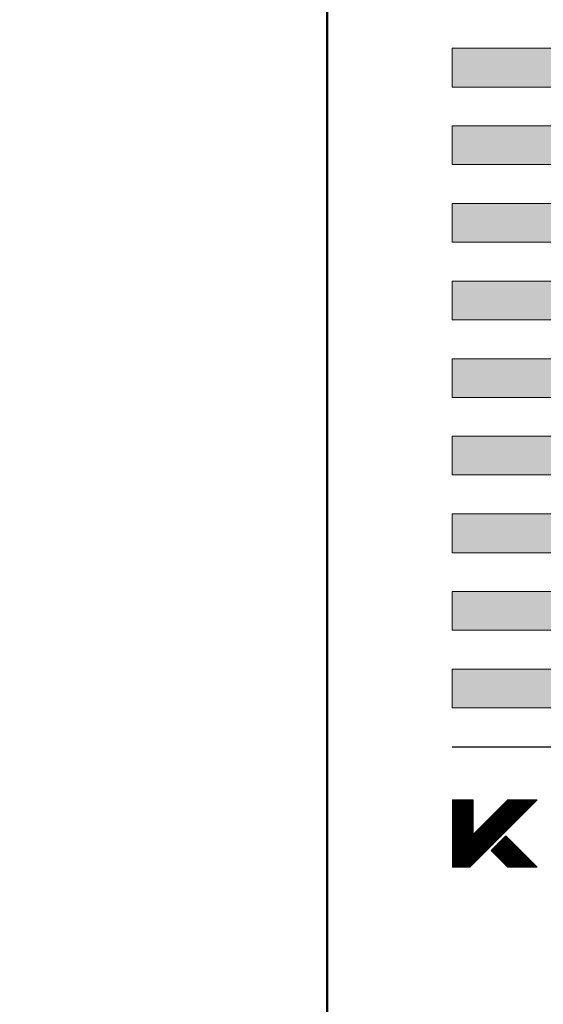
# Model space of a CAD drawing. Units: millimetres. Extents: x 795176 to 1873046, y -33510 to -3810.
# Drawn here: x 1014828 to 1015474, y -32775 to -31561 of the extents above; entities that cross this region are included whole.
import ezdxf

# ---------------------------------------------------------------- set-up
doc = ezdxf.new("R2010")
doc.units = ezdxf.units.MM
doc.layers.add('020_текст', color=7, linetype='Continuous', lineweight=20)
doc.layers.add('040_основной', color=5, linetype='Continuous', lineweight=40)
doc.styles.get("Standard").update_dxf_attribs({"font": 'times.ttf', "height": 300})

# ---------------------------------------------------------------- blocks, each defined once
blk = doc.blocks.new('лог')
h = blk.add_hatch(color=5)
h.set_gradient(color1=(0, 0, 255), rotation=90, one_color=1, tint=1, name='HEMISPHERICAL')
h.paths.add_polyline_path([(8350.172, -782.544), (8375.605, -782.544), (8374.105, -784.044), (8350.688, -784.044)])
h.paths.add_polyline_path([(8339.067, -782.544), (8350.172, -782.544), (8350.124, -784.044), (8339.067, -784.044)])
h.paths.add_polyline_path([(8339.067, -785.544), (8349.862, -785.544), (8349.366, -787.044), (8339.067, -787.044)])
h.paths.add_polyline_path([(8351.222, -785.544), (8372.605, -785.544), (8371.105, -787.044), (8351.939, -787.044)])
h.paths.add_polyline_path([(8352.758, -788.544), (8369.605, -788.544), (8368.105, -790.044), (8353.663, -790.044)])
h.paths.add_polyline_path([(8339.067, -788.544), (8348.615, -788.544), (8347.487, -790.044), (8339.067, -790.044)])
h.paths.add_polyline_path([(8339.067, -791.544), (8345.873, -791.544), (8344.667, -793.044), (8339.067, -793.044)])
h.paths.add_polyline_path([(8354.398, -791.544), (8366.605, -791.544), (8365.105, -793.044), (8354.985, -793.044)])
h.paths.add_polyline_path([(8355.437, -794.544), (8363.605, -794.544), (8362.105, -796.044), (8355.762, -796.044)])
h.paths.add_polyline_path([(8339.067, -794.544), (8343.929, -794.544), (8343.531, -796.044), (8339.067, -796.044)])
h.paths.add_polyline_path([(8339.067, -797.544), (8343.422, -797.544), (8343.588, -799.031), (8339.067, -799.031)])
h.paths.add_polyline_path([(8355.805, -797.544), (8360.605, -797.544), (8359.105, -799.044), (8355.463, -799.044)])
h.paths.add_polyline_path([(8354.662, -800.546), (8357.605, -800.544), (8356.105, -802.044), (8353.185, -802.044)])
h.paths.add_polyline_path([(8339.067, -800.544), (8344.376, -800.544), (8345.871, -802.044), (8339.067, -802.044)])
h.paths.add_polyline_path([(8339.067, -803.544), (8354.605, -803.544), (8353.105, -805.044), (8339.067, -805.044)])
h.paths.add_polyline_path([(8339.067, -806.544), (8351.605, -806.544), (8350.105, -808.044), (8339.067, -808.044)])
h = blk.add_hatch(color=5)
h.set_gradient(color1=(0, 0, 255), rotation=90, one_color=1, tint=1, name='HEMISPHERICAL')
h.paths.add_polyline_path([(8350.172, -782.544), (8375.605, -782.544), (8374.105, -784.044), (8350.688, -784.044)])
h.paths.add_polyline_path([(8339.067, -782.544), (8350.172, -782.544), (8350.124, -784.044), (8339.067, -784.044)])
h.paths.add_polyline_path([(8339.067, -785.544), (8349.862, -785.544), (8349.366, -787.044), (8339.067, -787.044)])
h.paths.add_polyline_path([(8351.222, -785.544), (8372.605, -785.544), (8371.105, -787.044), (8351.939, -787.044)])
h.paths.add_polyline_path([(8352.758, -788.544), (8369.605, -788.544), (8368.105, -790.044), (8353.663, -790.044)])
h.paths.add_polyline_path([(8339.067, -788.544), (8348.615, -788.544), (8347.487, -790.044), (8339.067, -790.044)])
h.paths.add_polyline_path([(8339.067, -791.544), (8345.873, -791.544), (8344.667, -793.044), (8339.067, -793.044)])
h.paths.add_polyline_path([(8354.398, -791.544), (8366.605, -791.544), (8365.105, -793.044), (8354.985, -793.044)])
h.paths.add_polyline_path([(8355.437, -794.544), (8363.605, -794.544), (8362.105, -796.044), (8355.762, -796.044)])
h.paths.add_polyline_path([(8339.067, -794.544), (8343.929, -794.544), (8343.531, -796.044), (8339.067, -796.044)])
h.paths.add_polyline_path([(8339.067, -797.544), (8343.422, -797.544), (8343.588, -799.031), (8339.067, -799.031)])
h.paths.add_polyline_path([(8355.805, -797.544), (8360.605, -797.544), (8359.105, -799.044), (8355.463, -799.044)])
h.paths.add_polyline_path([(8354.662, -800.546), (8357.605, -800.544), (8356.105, -802.044), (8353.185, -802.044)])
h.paths.add_polyline_path([(8339.067, -800.544), (8344.376, -800.544), (8345.871, -802.044), (8339.067, -802.044)])
h.paths.add_polyline_path([(8339.067, -803.544), (8354.605, -803.544), (8353.105, -805.044), (8339.067, -805.044)])
h.paths.add_polyline_path([(8339.067, -806.544), (8351.605, -806.544), (8350.105, -808.044), (8339.067, -808.044)])
for p, q in [((8339.067, -782.544), (8372.518, -782.544)), ((8339.067, -782.544), (8372.518, -782.544)), ((8339.067, -784.044), (8374.105, -784.044)), ((8339.067, -784.044), (8374.105, -784.044))]:
    blk.add_line(p, q)
at = {"lineweight": 30}
blk.add_line((8339.067, -809.544), (8356.4, -809.544), dxfattribs=at)
blk.add_line((8339.067, -809.544), (8356.4, -809.544), dxfattribs=at)
at = {"color": 1}
for p, q in [((8339.884, -811.592), (8339.081, -811.592)), ((8339.081, -811.592), (8339.081, -814.203)), ((8339.884, -811.592), (8339.081, -811.592)), ((8339.081, -811.592), (8339.081, -814.203)), ((8339.884, -814.069), (8342.361, -811.592)), ((8341.225, -811.592), (8339.884, -812.932)), ((8339.884, -812.932), (8339.884, -811.592)), ((8342.361, -811.592), (8341.225, -811.592)), ((8341.15, -812.992), (8340.582, -813.56)), ((8342.361, -814.203), (8341.15, -812.992)), ((8340.582, -813.56), (8341.225, -814.203)), ((8339.75, -814.203), (8339.884, -814.069)), ((8339.081, -814.203), (8339.75, -814.203)), ((8339.081, -814.203), (8339.75, -814.203)), ((8341.225, -814.203), (8342.361, -814.203))]:
    blk.add_line(p, q, dxfattribs=at)
at = {"color": 252, "lineweight": 5}
for p, q in [((8339.081, -811.625), (8339.884, -811.625)), ((8339.081, -811.658), (8339.884, -811.658)), ((8339.081, -811.691), (8339.884, -811.691)), ((8339.081, -811.725), (8339.884, -811.725)), ((8339.081, -811.758), (8339.884, -811.758)), ((8339.081, -811.792), (8339.884, -811.792)), ((8339.081, -811.825), (8339.884, -811.825)), ((8339.091, -814.203), (8339.091, -811.592)), ((8339.124, -814.203), (8339.124, -811.592)), ((8339.158, -814.203), (8339.158, -811.592)), ((8339.191, -814.203), (8339.191, -811.592)), ((8339.225, -814.203), (8339.225, -811.592)), ((8339.258, -814.203), (8339.258, -811.592)), ((8339.292, -814.203), (8339.292, -811.592)), ((8339.325, -814.203), (8339.325, -811.592)), ((8339.359, -814.203), (8339.359, -811.592)), ((8339.392, -814.203), (8339.392, -811.592)), ((8339.426, -814.203), (8339.426, -811.592)), ((8339.459, -814.203), (8339.459, -811.592)), ((8339.493, -814.203), (8339.493, -811.592)), ((8339.526, -814.203), (8339.526, -811.592)), ((8339.559, -814.203), (8339.559, -811.592)), ((8339.593, -814.203), (8339.593, -811.592)), ((8339.626, -814.203), (8339.626, -811.592)), ((8339.66, -814.203), (8339.66, -811.592)), ((8339.693, -814.203), (8339.693, -811.592)), ((8339.727, -814.203), (8339.727, -811.592)), ((8339.76, -814.192), (8339.76, -811.592)), ((8339.794, -814.159), (8339.794, -811.592)), ((8339.827, -814.125), (8339.827, -811.592)), ((8339.861, -814.092), (8339.861, -811.592)), ((8340.991, -811.825), (8342.127, -811.825)), ((8340.999, -812.954), (8340.999, -811.818)), ((8341.025, -811.792), (8342.161, -811.792)), ((8341.032, -812.92), (8341.032, -811.784)), ((8341.058, -811.758), (8342.194, -811.758)), ((8341.066, -812.887), (8341.066, -811.751)), ((8341.092, -811.725), (8342.228, -811.725)), ((8341.099, -812.853), (8341.099, -811.717)), ((8341.125, -811.691), (8342.261, -811.691)), ((8341.133, -812.82), (8341.133, -811.684)), ((8341.159, -811.658), (8342.295, -811.658)), ((8341.166, -812.786), (8341.166, -811.65)), ((8341.192, -811.625), (8342.328, -811.625)), ((8341.2, -812.753), (8341.2, -811.617)), ((8341.233, -812.719), (8341.233, -811.592)), ((8341.267, -812.686), (8341.267, -811.592)), ((8341.3, -812.653), (8341.3, -811.592)), ((8341.334, -812.619), (8341.334, -811.592)), ((8341.367, -812.586), (8341.367, -811.592)), ((8341.401, -812.552), (8341.401, -811.592)), ((8341.434, -812.519), (8341.434, -811.592)), ((8341.468, -812.485), (8341.468, -811.592)), ((8341.501, -812.452), (8341.501, -811.592)), ((8341.535, -812.418), (8341.535, -811.592)), ((8341.568, -812.385), (8341.568, -811.592)), ((8341.601, -812.351), (8341.601, -811.592)), ((8341.635, -812.318), (8341.635, -811.592)), ((8341.668, -812.284), (8341.668, -811.592)), ((8341.702, -812.251), (8341.702, -811.592)), ((8341.735, -812.217), (8341.735, -811.592)), ((8341.769, -812.184), (8341.769, -811.592)), ((8341.802, -812.15), (8341.802, -811.592)), ((8341.836, -812.117), (8341.836, -811.592)), ((8341.869, -812.083), (8341.869, -811.592)), ((8341.903, -812.05), (8341.903, -811.592)), ((8341.936, -812.016), (8341.936, -811.592)), ((8341.97, -811.983), (8341.97, -811.592)), ((8342.003, -811.95), (8342.003, -811.592)), ((8342.037, -811.916), (8342.037, -811.592)), ((8342.07, -811.883), (8342.07, -811.592)), ((8342.104, -811.849), (8342.104, -811.592)), ((8342.137, -811.816), (8342.137, -811.592)), ((8342.171, -811.782), (8342.171, -811.592)), ((8342.204, -811.749), (8342.204, -811.592)), ((8342.238, -811.715), (8342.238, -811.592)), ((8342.271, -811.682), (8342.271, -811.592)), ((8342.304, -811.648), (8342.304, -811.592)), ((8342.338, -811.615), (8342.338, -811.592)), ((8339.081, -811.859), (8339.884, -811.859)), ((8339.081, -811.892), (8339.884, -811.892)), ((8339.081, -811.926), (8339.884, -811.926)), ((8339.081, -811.959), (8339.884, -811.959)), ((8339.081, -811.993), (8339.884, -811.993)), ((8339.081, -812.026), (8339.884, -812.026)), ((8339.081, -812.06), (8339.884, -812.06)), ((8339.081, -812.093), (8339.884, -812.093)), ((8339.081, -812.127), (8339.884, -812.127)), ((8339.081, -812.16), (8339.884, -812.16)), ((8339.081, -812.194), (8339.884, -812.194)), ((8340.623, -812.194), (8341.759, -812.194)), ((8340.631, -813.322), (8340.631, -812.186)), ((8340.656, -812.16), (8341.793, -812.16)), ((8340.664, -813.289), (8340.664, -812.152)), ((8340.69, -812.127), (8341.826, -812.127)), ((8340.698, -813.255), (8340.698, -812.119)), ((8340.723, -812.093), (8341.86, -812.093)), ((8340.731, -813.222), (8340.731, -812.085)), ((8340.757, -812.06), (8341.893, -812.06)), ((8340.765, -813.188), (8340.765, -812.052)), ((8340.79, -812.026), (8341.926, -812.026)), ((8340.798, -813.155), (8340.798, -812.018)), ((8340.824, -811.993), (8341.96, -811.993)), ((8340.832, -813.121), (8340.832, -811.985)), ((8340.857, -811.959), (8341.993, -811.959)), ((8340.865, -813.088), (8340.865, -811.952)), ((8340.891, -811.926), (8342.027, -811.926)), ((8340.899, -813.054), (8340.899, -811.918)), ((8340.924, -811.892), (8342.06, -811.892)), ((8340.932, -813.021), (8340.932, -811.885)), ((8340.958, -811.859), (8342.094, -811.859)), ((8340.965, -812.987), (8340.965, -811.851)), ((8339.081, -812.227), (8339.884, -812.227)), ((8339.081, -812.261), (8339.884, -812.261)), ((8339.081, -812.294), (8339.884, -812.294)), ((8339.081, -812.328), (8339.884, -812.328)), ((8339.081, -812.361), (8339.884, -812.361)), ((8339.081, -812.394), (8339.884, -812.394)), ((8339.081, -812.428), (8339.884, -812.428)), ((8339.081, -812.461), (8339.884, -812.461)), ((8339.081, -812.495), (8339.884, -812.495)), ((8339.081, -812.528), (8339.884, -812.528)), ((8339.081, -812.562), (8339.884, -812.562)), ((8340.229, -813.724), (8340.229, -812.588)), ((8340.255, -812.562), (8341.391, -812.562)), ((8340.262, -813.69), (8340.262, -812.554)), ((8340.288, -812.528), (8341.424, -812.528)), ((8340.296, -813.657), (8340.296, -812.521)), ((8340.322, -812.495), (8341.458, -812.495)), ((8340.329, -813.623), (8340.329, -812.487)), ((8340.355, -812.461), (8341.491, -812.461)), ((8340.363, -813.59), (8340.363, -812.454)), ((8340.389, -812.428), (8341.525, -812.428)), ((8340.396, -813.556), (8340.396, -812.42)), ((8340.422, -812.394), (8341.558, -812.394)), ((8340.43, -813.523), (8340.43, -812.387)), ((8340.456, -812.361), (8341.592, -812.361)), ((8340.463, -813.489), (8340.463, -812.353)), ((8340.489, -812.328), (8341.625, -812.328)), ((8340.497, -813.456), (8340.497, -812.32)), ((8340.522, -812.294), (8341.659, -812.294)), ((8340.53, -813.422), (8340.53, -812.286)), ((8340.556, -812.261), (8341.692, -812.261)), ((8340.564, -813.389), (8340.564, -812.253)), ((8340.589, -812.227), (8341.726, -812.227)), ((8340.597, -813.356), (8340.597, -812.219)), ((8339.081, -812.595), (8339.884, -812.595)), ((8339.081, -812.629), (8339.884, -812.629)), ((8339.081, -812.662), (8339.884, -812.662)), ((8339.081, -812.696), (8339.884, -812.696)), ((8339.081, -812.729), (8339.884, -812.729)), ((8339.081, -812.763), (8339.884, -812.763)), ((8339.081, -812.796), (8339.884, -812.796)), ((8339.081, -812.83), (8339.884, -812.83)), ((8339.081, -812.863), (8339.884, -812.863)), ((8339.081, -812.897), (8339.884, -812.897)), ((8339.081, -812.93), (8339.884, -812.93)), ((8339.081, -812.964), (8340.989, -812.964)), ((8339.886, -812.93), (8341.023, -812.93)), ((8339.894, -814.059), (8339.894, -812.922)), ((8339.92, -812.897), (8341.056, -812.897)), ((8339.928, -814.025), (8339.928, -812.889)), ((8339.953, -812.863), (8341.09, -812.863)), ((8339.961, -813.992), (8339.961, -812.855)), ((8339.987, -812.83), (8341.123, -812.83)), ((8339.995, -813.958), (8339.995, -812.822)), ((8340.02, -812.796), (8341.157, -812.796)), ((8340.028, -813.925), (8340.028, -812.788)), ((8340.054, -812.763), (8341.19, -812.763)), ((8340.062, -813.891), (8340.062, -812.755)), ((8340.087, -812.729), (8341.223, -812.729)), ((8340.095, -813.858), (8340.095, -812.721)), ((8340.121, -812.696), (8341.257, -812.696)), ((8340.129, -813.824), (8340.129, -812.688)), ((8340.154, -812.662), (8341.29, -812.662)), ((8340.162, -813.791), (8340.162, -812.654)), ((8340.188, -812.629), (8341.324, -812.629)), ((8340.196, -813.757), (8340.196, -812.621)), ((8340.221, -812.595), (8341.357, -812.595)), ((8339.081, -812.997), (8340.956, -812.997)), ((8339.081, -813.031), (8340.922, -813.031)), ((8339.081, -813.064), (8340.889, -813.064)), ((8339.081, -813.097), (8340.855, -813.097)), ((8339.081, -813.131), (8340.822, -813.131)), ((8339.081, -813.164), (8340.788, -813.164)), ((8339.081, -813.198), (8340.755, -813.198)), ((8339.081, -813.231), (8340.721, -813.231)), ((8339.081, -813.265), (8340.688, -813.265)), ((8339.081, -813.298), (8340.654, -813.298)), ((8339.081, -813.332), (8340.621, -813.332)), ((8340.798, -813.776), (8340.798, -813.344)), ((8340.81, -813.332), (8341.49, -813.332)), ((8340.832, -813.81), (8340.832, -813.311)), ((8340.844, -813.298), (8341.457, -813.298)), ((8340.865, -813.843), (8340.865, -813.277)), ((8340.877, -813.265), (8341.423, -813.265)), ((8340.899, -813.876), (8340.899, -813.244)), ((8340.911, -813.231), (8341.39, -813.231)), ((8340.932, -813.91), (8340.932, -813.21)), ((8340.944, -813.198), (8341.356, -813.198)), ((8340.965, -813.943), (8340.965, -813.177)), ((8340.978, -813.164), (8341.323, -813.164)), ((8340.999, -813.977), (8340.999, -813.143)), ((8341.011, -813.131), (8341.289, -813.131)), ((8341.032, -814.01), (8341.032, -813.11)), ((8341.045, -813.097), (8341.256, -813.097)), ((8341.066, -814.044), (8341.066, -813.076)), ((8341.078, -813.064), (8341.222, -813.064)), ((8341.099, -814.077), (8341.099, -813.043)), ((8341.112, -813.031), (8341.189, -813.031)), ((8341.133, -814.111), (8341.133, -813.009)), ((8341.145, -812.997), (8341.155, -812.997)), ((8341.166, -814.144), (8341.166, -813.008)), ((8341.2, -814.178), (8341.2, -813.042)), ((8341.233, -814.203), (8341.233, -813.075)), ((8341.267, -814.203), (8341.267, -813.108)), ((8341.3, -814.203), (8341.3, -813.142)), ((8341.334, -814.203), (8341.334, -813.175)), ((8341.367, -814.203), (8341.367, -813.209)), ((8341.401, -814.203), (8341.401, -813.242)), ((8341.434, -814.203), (8341.434, -813.276)), ((8341.468, -814.203), (8341.468, -813.309)), ((8341.501, -814.203), (8341.501, -813.343)), ((8339.081, -813.365), (8340.587, -813.365)), ((8339.081, -813.399), (8340.554, -813.399)), ((8339.081, -813.432), (8340.52, -813.432)), ((8339.081, -813.466), (8340.487, -813.466)), ((8339.081, -813.499), (8340.454, -813.499)), ((8339.081, -813.533), (8340.42, -813.533)), ((8339.081, -813.566), (8340.387, -813.566)), ((8339.081, -813.6), (8340.353, -813.6)), ((8339.081, -813.633), (8340.32, -813.633)), ((8339.081, -813.667), (8340.286, -813.667)), ((8339.081, -813.7), (8340.253, -813.7)), ((8340.588, -813.566), (8341.724, -813.566)), ((8340.597, -813.575), (8340.597, -813.545)), ((8340.609, -813.533), (8341.691, -813.533)), ((8340.622, -813.6), (8341.758, -813.6)), ((8340.631, -813.609), (8340.631, -813.511)), ((8340.643, -813.499), (8341.657, -813.499)), ((8340.655, -813.633), (8341.791, -813.633)), ((8340.664, -813.642), (8340.664, -813.478)), ((8340.676, -813.466), (8341.624, -813.466)), ((8340.689, -813.667), (8341.825, -813.667)), ((8340.698, -813.676), (8340.698, -813.444)), ((8340.71, -813.432), (8341.591, -813.432)), ((8340.722, -813.7), (8341.858, -813.7)), ((8340.731, -813.709), (8340.731, -813.411)), ((8340.743, -813.399), (8341.557, -813.399)), ((8340.765, -813.743), (8340.765, -813.378)), ((8340.777, -813.365), (8341.524, -813.365)), ((8341.535, -814.203), (8341.535, -813.376)), ((8341.568, -814.203), (8341.568, -813.41)), ((8341.601, -814.203), (8341.601, -813.443)), ((8341.635, -814.203), (8341.635, -813.477)), ((8341.668, -814.203), (8341.668, -813.51)), ((8341.702, -814.203), (8341.702, -813.544)), ((8341.735, -814.203), (8341.735, -813.577)), ((8341.769, -814.203), (8341.769, -813.611)), ((8341.802, -814.203), (8341.802, -813.644)), ((8341.836, -814.203), (8341.836, -813.678)), ((8341.869, -814.203), (8341.869, -813.711)), ((8339.081, -813.734), (8340.219, -813.734)), ((8339.081, -813.767), (8340.186, -813.767)), ((8339.081, -813.8), (8340.152, -813.8)), ((8339.081, -813.834), (8340.119, -813.834)), ((8339.081, -813.867), (8340.085, -813.867)), ((8339.081, -813.901), (8340.052, -813.901)), ((8339.081, -813.934), (8340.018, -813.934)), ((8339.081, -813.968), (8339.985, -813.968)), ((8339.081, -814.001), (8339.951, -814.001)), ((8339.081, -814.035), (8339.918, -814.035)), ((8339.081, -814.068), (8339.884, -814.068)), ((8339.081, -814.102), (8339.851, -814.102)), ((8340.756, -813.734), (8341.892, -813.734)), ((8340.789, -813.767), (8341.925, -813.767)), ((8340.823, -813.8), (8341.959, -813.8)), ((8340.856, -813.834), (8341.992, -813.834)), ((8340.889, -813.867), (8342.026, -813.867)), ((8340.923, -813.901), (8342.059, -813.901)), ((8340.956, -813.934), (8342.093, -813.934)), ((8340.99, -813.968), (8342.126, -813.968)), ((8341.023, -814.001), (8342.16, -814.001)), ((8341.057, -814.035), (8342.193, -814.035)), ((8341.09, -814.068), (8342.227, -814.068)), ((8341.124, -814.102), (8342.26, -814.102)), ((8341.903, -814.203), (8341.903, -813.745)), ((8341.936, -814.203), (8341.936, -813.778)), ((8341.97, -814.203), (8341.97, -813.811)), ((8342.003, -814.203), (8342.003, -813.845)), ((8342.037, -814.203), (8342.037, -813.878)), ((8342.07, -814.203), (8342.07, -813.912)), ((8342.104, -814.203), (8342.104, -813.945)), ((8342.137, -814.203), (8342.137, -813.979)), ((8342.171, -814.203), (8342.171, -814.012)), ((8342.204, -814.203), (8342.204, -814.046)), ((8342.238, -814.203), (8342.238, -814.079)), ((8339.081, -814.135), (8339.818, -814.135)), ((8339.081, -814.169), (8339.784, -814.169)), ((8339.081, -814.202), (8339.751, -814.202)), ((8341.157, -814.135), (8342.293, -814.135)), ((8341.191, -814.169), (8342.327, -814.169)), ((8341.224, -814.202), (8342.36, -814.202)), ((8342.271, -814.203), (8342.271, -814.113)), ((8342.304, -814.203), (8342.304, -814.146)), ((8342.338, -814.203), (8342.338, -814.18))]:
    blk.add_line(p, q, dxfattribs=at)
for points in [[(8339.067, -782.544), (8350.172, -782.544), (8350.124, -784.044), (8339.067, -784.044)], [(8339.067, -782.544), (8350.172, -782.544), (8350.124, -784.044), (8339.067, -784.044)], [(8339.067, -785.544), (8349.862, -785.544), (8349.366, -787.044), (8339.067, -787.044)], [(8339.067, -785.544), (8349.862, -785.544), (8349.366, -787.044), (8339.067, -787.044)], [(8339.067, -788.544), (8348.615, -788.544), (8347.487, -790.044), (8339.067, -790.044)], [(8339.067, -788.544), (8348.615, -788.544), (8347.487, -790.044), (8339.067, -790.044)], [(8339.067, -791.544), (8345.873, -791.544), (8344.667, -793.044), (8339.067, -793.044)], [(8339.067, -791.544), (8345.873, -791.544), (8344.667, -793.044), (8339.067, -793.044)], [(8339.067, -794.544), (8343.929, -794.544), (8343.531, -796.044), (8339.067, -796.044)], [(8339.067, -794.544), (8343.929, -794.544), (8343.531, -796.044), (8339.067, -796.044)], [(8339.067, -797.544), (8343.422, -797.544), (8343.588, -799.031), (8339.067, -799.031)], [(8339.067, -797.544), (8343.422, -797.544), (8343.588, -799.031), (8339.067, -799.031)], [(8339.067, -800.544), (8344.376, -800.544), (8345.871, -802.044), (8339.067, -802.044)], [(8339.067, -800.544), (8344.376, -800.544), (8345.871, -802.044), (8339.067, -802.044)], [(8339.067, -803.544), (8354.605, -803.544), (8353.105, -805.044), (8339.067, -805.044)], [(8339.067, -803.544), (8354.605, -803.544), (8353.105, -805.044), (8339.067, -805.044)], [(8339.067, -806.544), (8351.605, -806.544), (8350.105, -808.044), (8339.067, -808.044)], [(8339.067, -806.544), (8351.605, -806.544), (8350.105, -808.044), (8339.067, -808.044)]]:
    blk.add_lwpolyline(points, close=True)
blk = doc.blocks.new('*U932')
at = {"layer": '040_основной', "color": 0, "lineweight": 50}
blk.add_line((365, -262), (365, -292), dxfattribs=at)
at = {"xscale": 0.3189534368578272, "yscale": 0.3189534368578272, "zscale": 0.3189534368578272}
blk.add_blockref('лог', (-2293.236, -28.271), dxfattribs=at)

msp = doc.modelspace()

# ---------------------------------------------------------------- block references
at = {"layer": '020_текст', "xscale": 100, "yscale": 100, "zscale": 100}
msp.add_blockref('*U932', (978707.6, -3809.8), dxfattribs=at)

# ---------------------------------------------------------------- texts
at = {"char_height": 250, "attachment_point": 1}
for s, width, insert in [('\\pi203.04614;План перекрытия колодца (Армирование) \\P\\pi991.07787;Сечение 1-1; 2-2, спецификация', 7000, (1008207.6, -31854.7)), ('\\pi253.69503;План колодца, План перекрытия колодца \\P\\pi525.32444;Сечение 1-1, узел А, Б, спецификация', 7000, (917005.6, -31877.9)), ('\\pi845.07016;План котлована. Сечение 1-1.', 6335.057, (962829.4, -32084.5))]:
    msp.add_mtext_dynamic_manual_height_columns(s, width=width, gutter_width=1500, heights=[0], dxfattribs=dict(at, insert=insert))

doc.saveas('drawing.dxf')
